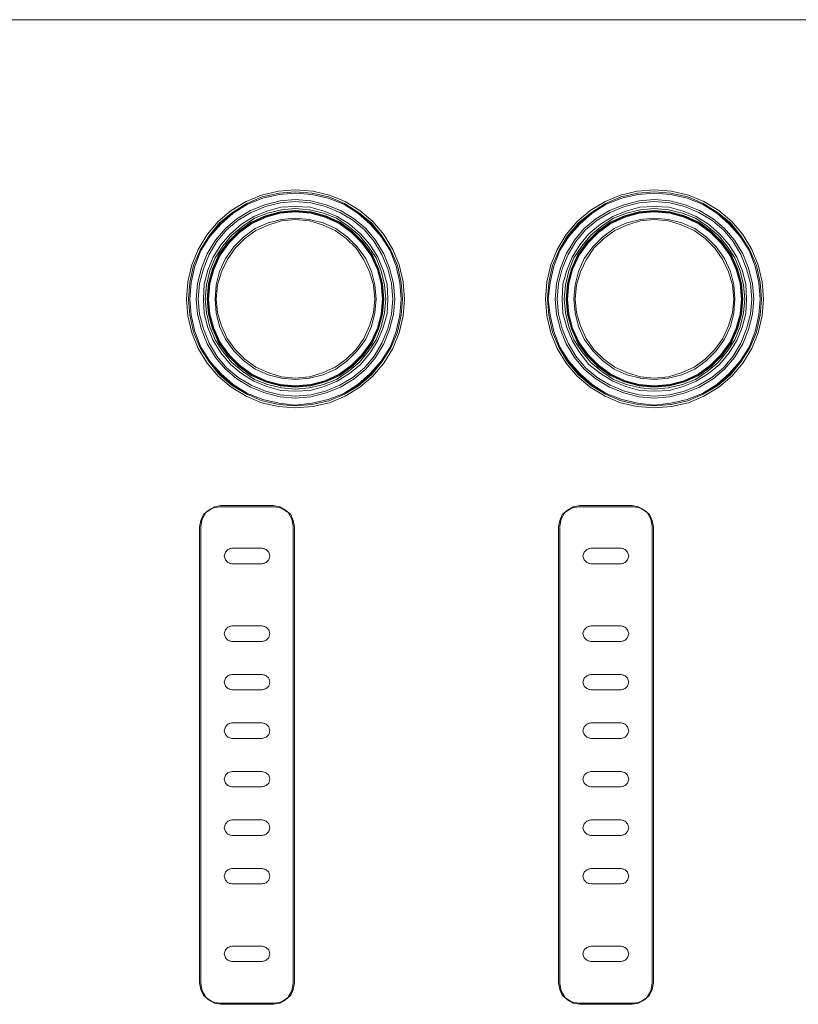
# Model space of a CAD drawing. Units: millimetres. Extents: x 589 to 3399, y 902 to 2722.
# Drawn here: x 1029 to 1080, y 2159 to 2224 of the extents above; entities that cross this region are included whole.
import ezdxf

# ---------------------------------------------------------------- set-up
doc = ezdxf.new("R2010")
doc.units = ezdxf.units.MM
doc.header["$LTSCALE"] = 50.8
doc.layers.add('レイヤー 1', color=7, linetype='Continuous', lineweight=0)

msp = doc.modelspace()

# ---------------------------------------------------------------- linework, layer by layer
at = {"layer": 'レイヤー 1', "color": 2, "linetype": 'Continuous', "lineweight": 0}
for p, q in [((788.628, 2223.765), (1639.528, 2223.765)), ((1042.5, 2191.972), (1045.929, 2191.972)), ((1065.995, 2191.972), (1069.424, 2191.972)), ((1042.416, 2191.888), (1046.014, 2191.888)), ((1046.903, 2191.507), (1046.861, 2191.549)), ((1065.064, 2191.549), (1065.021, 2191.507)), ((1065.911, 2191.888), (1069.509, 2191.888)), ((1070.398, 2191.507), (1070.355, 2191.549)), ((1041.103, 2160.731), (1041.103, 2190.576)), ((1041.188, 2160.688), (1041.188, 2190.618)), ((1047.242, 2190.618), (1047.242, 2160.688)), ((1047.326, 2190.576), (1047.326, 2160.731)), ((1064.598, 2160.731), (1064.598, 2190.576)), ((1064.683, 2160.688), (1064.683, 2190.618)), ((1070.737, 2190.618), (1070.737, 2160.688)), ((1070.821, 2190.576), (1070.821, 2160.731)), ((1045.209, 2189.179), (1043.22, 2189.179)), ((1043.22, 2189.179), (1045.209, 2189.179)), ((1045.378, 2189.136), (1045.209, 2189.179)), ((1066.715, 2189.179), (1066.545, 2189.136)), ((1068.704, 2189.179), (1066.715, 2189.179)), ((1066.715, 2189.179), (1068.704, 2189.179)), ((1068.873, 2189.136), (1068.704, 2189.179)), ((1043.05, 2188.205), (1043.22, 2188.163)), ((1043.22, 2188.163), (1045.209, 2188.163)), ((1045.209, 2188.163), (1043.22, 2188.163)), ((1066.545, 2188.205), (1066.715, 2188.163)), ((1066.715, 2188.163), (1068.704, 2188.163)), ((1068.704, 2188.163), (1066.715, 2188.163)), ((1068.704, 2188.163), (1068.873, 2188.205)), ((1043.22, 2184.099), (1043.05, 2184.057)), ((1045.209, 2184.099), (1043.22, 2184.099)), ((1043.22, 2184.099), (1045.209, 2184.099)), ((1045.378, 2184.057), (1045.209, 2184.099)), ((1066.715, 2184.099), (1066.545, 2184.057)), ((1068.704, 2184.099), (1066.715, 2184.099)), ((1066.715, 2184.099), (1068.704, 2184.099)), ((1068.873, 2184.057), (1068.704, 2184.099)), ((1043.05, 2183.125), (1043.22, 2183.082)), ((1043.22, 2183.082), (1045.209, 2183.082)), ((1045.209, 2183.082), (1043.22, 2183.082)), ((1066.545, 2183.125), (1066.715, 2183.082)), ((1066.715, 2183.082), (1068.704, 2183.082)), ((1068.704, 2183.082), (1066.715, 2183.082)), ((1068.704, 2183.082), (1068.873, 2183.125)), ((1043.22, 2180.923), (1043.05, 2180.881)), ((1045.209, 2180.923), (1043.22, 2180.923)), ((1043.22, 2180.923), (1045.209, 2180.923)), ((1045.378, 2180.881), (1045.209, 2180.923)), ((1066.715, 2180.923), (1066.545, 2180.881)), ((1068.704, 2180.923), (1066.715, 2180.923)), ((1066.715, 2180.923), (1068.704, 2180.923)), ((1068.873, 2180.881), (1068.704, 2180.923)), ((1043.05, 2179.95), (1043.22, 2179.907)), ((1043.22, 2179.907), (1045.209, 2179.907)), ((1045.209, 2179.907), (1043.22, 2179.907)), ((1045.209, 2179.907), (1045.378, 2179.95)), ((1066.545, 2179.95), (1066.715, 2179.907)), ((1066.715, 2179.907), (1068.704, 2179.907)), ((1068.704, 2179.907), (1066.715, 2179.907)), ((1068.704, 2179.907), (1068.873, 2179.95)), ((1043.22, 2177.748), (1043.05, 2177.706)), ((1045.209, 2177.748), (1043.22, 2177.748)), ((1043.22, 2177.748), (1045.209, 2177.748)), ((1045.378, 2177.706), (1045.209, 2177.748)), ((1066.715, 2177.748), (1066.545, 2177.706)), ((1068.704, 2177.748), (1066.715, 2177.748)), ((1066.715, 2177.748), (1068.704, 2177.748)), ((1068.873, 2177.706), (1068.704, 2177.748)), ((1043.22, 2176.733), (1045.209, 2176.733)), ((1045.209, 2176.733), (1043.22, 2176.733)), ((1066.715, 2176.733), (1068.704, 2176.733)), ((1068.704, 2176.733), (1066.715, 2176.733)), ((1045.209, 2174.573), (1043.22, 2174.573)), ((1043.22, 2174.573), (1045.209, 2174.573)), ((1068.704, 2174.573), (1066.715, 2174.573)), ((1066.715, 2174.573), (1068.704, 2174.573)), ((1043.05, 2173.6), (1043.22, 2173.558)), ((1043.22, 2173.558), (1045.209, 2173.558)), ((1045.209, 2173.558), (1043.22, 2173.558)), ((1045.209, 2173.558), (1045.378, 2173.6)), ((1066.545, 2173.6), (1066.715, 2173.558)), ((1066.715, 2173.558), (1068.704, 2173.558)), ((1068.704, 2173.558), (1066.715, 2173.558)), ((1068.704, 2173.558), (1068.873, 2173.6)), ((1043.22, 2171.399), (1043.05, 2171.357)), ((1045.209, 2171.399), (1043.22, 2171.399)), ((1043.22, 2171.399), (1045.209, 2171.399)), ((1045.378, 2171.357), (1045.209, 2171.399)), ((1066.715, 2171.399), (1066.545, 2171.357)), ((1068.704, 2171.399), (1066.715, 2171.399)), ((1066.715, 2171.399), (1068.704, 2171.399)), ((1068.873, 2171.357), (1068.704, 2171.399)), ((1043.05, 2170.425), (1043.22, 2170.383)), ((1043.22, 2170.383), (1045.209, 2170.383)), ((1045.209, 2170.383), (1043.22, 2170.383)), ((1045.209, 2170.383), (1045.378, 2170.425)), ((1066.545, 2170.425), (1066.715, 2170.383)), ((1066.715, 2170.383), (1068.704, 2170.383)), ((1068.704, 2170.383), (1066.715, 2170.383)), ((1068.704, 2170.383), (1068.873, 2170.425)), ((1043.22, 2168.224), (1043.05, 2168.182)), ((1045.209, 2168.224), (1043.22, 2168.224)), ((1043.22, 2168.224), (1045.209, 2168.224)), ((1045.378, 2168.182), (1045.209, 2168.224)), ((1066.715, 2168.224), (1066.545, 2168.182)), ((1068.704, 2168.224), (1066.715, 2168.224)), ((1066.715, 2168.224), (1068.704, 2168.224)), ((1068.873, 2168.182), (1068.704, 2168.224)), ((1043.05, 2167.25), (1043.22, 2167.208)), ((1043.22, 2167.208), (1045.209, 2167.208)), ((1045.209, 2167.208), (1043.22, 2167.208)), ((1045.209, 2167.208), (1045.378, 2167.25)), ((1066.545, 2167.25), (1066.715, 2167.208)), ((1066.715, 2167.208), (1068.704, 2167.208)), ((1068.704, 2167.208), (1066.715, 2167.208)), ((1068.704, 2167.208), (1068.873, 2167.25)), ((1043.22, 2163.144), (1043.05, 2163.101)), ((1045.209, 2163.144), (1043.22, 2163.144)), ((1043.22, 2163.144), (1045.209, 2163.144)), ((1045.378, 2163.101), (1045.209, 2163.144)), ((1066.715, 2163.144), (1066.545, 2163.101)), ((1068.704, 2163.144), (1066.715, 2163.144)), ((1066.715, 2163.144), (1068.704, 2163.144)), ((1068.873, 2163.101), (1068.704, 2163.144)), ((1043.05, 2162.17), (1043.22, 2162.128)), ((1043.22, 2162.128), (1045.209, 2162.128)), ((1045.209, 2162.128), (1043.22, 2162.128)), ((1066.545, 2162.17), (1066.715, 2162.128)), ((1066.715, 2162.128), (1068.704, 2162.128)), ((1068.704, 2162.128), (1066.715, 2162.128)), ((1041.527, 2159.8), (1041.569, 2159.757)), ((1046.861, 2159.757), (1046.903, 2159.8)), ((1065.021, 2159.8), (1065.064, 2159.757)), ((1070.355, 2159.757), (1070.398, 2159.8)), ((1046.014, 2159.418), (1042.416, 2159.418)), ((1045.929, 2159.334), (1042.5, 2159.334)), ((1069.509, 2159.418), (1065.911, 2159.418)), ((1069.424, 2159.334), (1065.995, 2159.334))]:
    msp.add_line(p, q, dxfattribs=at)
at = {"layer": 'レイヤー 1', "color": 2, "linetype": 'Continuous', "lineweight": 0, "flags": 128}
for points in [[(1054.523, 2205.477), (1054.438, 2206.62), (1054.184, 2207.721), (1053.76, 2208.737), (1053.168, 2209.71), (1052.448, 2210.557), (1051.602, 2211.277), (1050.628, 2211.869), (1049.612, 2212.293), (1048.512, 2212.547), (1047.368, 2212.632), (1046.268, 2212.547), (1045.167, 2212.293), (1044.151, 2211.869), (1043.178, 2211.277), (1042.331, 2210.557), (1041.611, 2209.71), (1041.019, 2208.737), (1040.595, 2207.721), (1040.341, 2206.62), (1040.256, 2205.477), (1040.341, 2204.376), (1040.595, 2203.276), (1041.019, 2202.259), (1041.611, 2201.286), (1042.331, 2200.439), (1043.178, 2199.72), (1044.151, 2199.127), (1045.167, 2198.703), (1046.268, 2198.45), (1047.368, 2198.365), (1048.512, 2198.45), (1049.612, 2198.703), (1050.628, 2199.127), (1051.602, 2199.72), (1052.448, 2200.439), (1053.168, 2201.286), (1053.76, 2202.259), (1054.184, 2203.276), (1054.438, 2204.376), (1054.523, 2205.477)], [(1078.018, 2205.477), (1077.933, 2206.62), (1077.679, 2207.721), (1077.255, 2208.737), (1076.663, 2209.71), (1075.943, 2210.557), (1075.097, 2211.277), (1074.123, 2211.869), (1073.107, 2212.293), (1072.007, 2212.547), (1070.863, 2212.632), (1069.762, 2212.547), (1068.662, 2212.293), (1067.647, 2211.869), (1066.673, 2211.277), (1065.826, 2210.557), (1065.106, 2209.71), (1064.514, 2208.737), (1064.09, 2207.721), (1063.836, 2206.62), (1063.752, 2205.477), (1063.836, 2204.376), (1064.09, 2203.276), (1064.514, 2202.259), (1065.106, 2201.286), (1065.826, 2200.439), (1066.673, 2199.72), (1067.647, 2199.127), (1068.662, 2198.703), (1069.762, 2198.45), (1070.863, 2198.365), (1072.007, 2198.45), (1073.107, 2198.703), (1074.123, 2199.127), (1075.097, 2199.72), (1075.943, 2200.439), (1076.663, 2201.286), (1077.255, 2202.259), (1077.679, 2203.276), (1077.933, 2204.376), (1078.018, 2205.477)], [(1054.396, 2205.477), (1054.311, 2206.578), (1054.057, 2207.679), (1053.634, 2208.694), (1053.041, 2209.626), (1052.363, 2210.472), (1051.517, 2211.15), (1050.586, 2211.743), (1049.57, 2212.166), (1048.469, 2212.419), (1047.368, 2212.505), (1046.31, 2212.419), (1045.209, 2212.166), (1044.194, 2211.743), (1043.262, 2211.15), (1042.416, 2210.472), (1041.738, 2209.626), (1041.145, 2208.694), (1040.722, 2207.679), (1040.468, 2206.578), (1040.383, 2205.477), (1040.468, 2204.419), (1040.722, 2203.318), (1041.145, 2202.302), (1041.738, 2201.371), (1042.416, 2200.524), (1043.262, 2199.804), (1044.194, 2199.255), (1045.209, 2198.831), (1046.31, 2198.577), (1047.368, 2198.492), (1048.469, 2198.577), (1049.57, 2198.831), (1050.586, 2199.255), (1051.517, 2199.804), (1052.363, 2200.524), (1053.041, 2201.371), (1053.634, 2202.302), (1054.057, 2203.318), (1054.311, 2204.419), (1054.396, 2205.477), (1054.311, 2206.578), (1054.057, 2207.679), (1053.634, 2208.694), (1053.041, 2209.626), (1052.321, 2210.43), (1051.517, 2211.15), (1050.586, 2211.743), (1049.57, 2212.166), (1048.469, 2212.419), (1047.368, 2212.505), (1046.31, 2212.419), (1045.209, 2212.166), (1044.194, 2211.743), (1043.262, 2211.15), (1042.458, 2210.43), (1041.738, 2209.626), (1041.145, 2208.694), (1040.722, 2207.679), (1040.468, 2206.578), (1040.383, 2205.477), (1040.468, 2204.419), (1040.722, 2203.318), (1041.145, 2202.302), (1041.738, 2201.371), (1042.458, 2200.567), (1043.262, 2199.847), (1044.194, 2199.255), (1045.209, 2198.831), (1046.31, 2198.577), (1047.368, 2198.492), (1048.469, 2198.577), (1049.57, 2198.831), (1050.586, 2199.255), (1051.517, 2199.847), (1052.321, 2200.567), (1053.041, 2201.371), (1053.634, 2202.302), (1054.057, 2203.318), (1054.311, 2204.419), (1054.396, 2205.477)], [(1054.311, 2205.477), (1054.226, 2206.578), (1053.972, 2207.636), (1053.592, 2208.652), (1052.999, 2209.583), (1052.279, 2210.388), (1051.474, 2211.108), (1050.543, 2211.7), (1049.527, 2212.081), (1048.469, 2212.335), (1047.368, 2212.419), (1046.31, 2212.335), (1045.252, 2212.081), (1044.236, 2211.7), (1043.304, 2211.108), (1042.5, 2210.388), (1041.78, 2209.583), (1041.188, 2208.652), (1040.806, 2207.636), (1040.553, 2206.578), (1040.468, 2205.477), (1040.553, 2204.419), (1040.806, 2203.36), (1041.188, 2202.345), (1041.78, 2201.413), (1042.5, 2200.609), (1043.304, 2199.889), (1044.236, 2199.296), (1045.252, 2198.916), (1046.31, 2198.661), (1047.368, 2198.534), (1048.469, 2198.661), (1049.527, 2198.916), (1050.543, 2199.296), (1051.474, 2199.889), (1052.279, 2200.609), (1052.999, 2201.413), (1053.592, 2202.345), (1053.972, 2203.36), (1054.226, 2204.419), (1054.311, 2205.477)], [(1053.888, 2205.477), (1053.803, 2206.493), (1053.549, 2207.509), (1053.168, 2208.44), (1052.618, 2209.33), (1051.983, 2210.091), (1051.221, 2210.727), (1050.332, 2211.277), (1049.401, 2211.658), (1048.384, 2211.912), (1047.368, 2211.996), (1046.395, 2211.912), (1045.378, 2211.658), (1044.447, 2211.277), (1043.558, 2210.727), (1042.797, 2210.091), (1042.161, 2209.33), (1041.611, 2208.44), (1041.23, 2207.509), (1040.976, 2206.493), (1040.891, 2205.477), (1040.976, 2204.504), (1041.23, 2203.487), (1041.611, 2202.556), (1042.161, 2201.667), (1042.797, 2200.906), (1043.558, 2200.27), (1044.447, 2199.72), (1045.378, 2199.339), (1046.395, 2199.085), (1047.368, 2199), (1048.384, 2199.085), (1049.401, 2199.339), (1050.332, 2199.72), (1051.221, 2200.27), (1051.983, 2200.906), (1052.618, 2201.667), (1053.168, 2202.556), (1053.549, 2203.487), (1053.803, 2204.504), (1053.888, 2205.477)], [(1077.891, 2205.477), (1077.806, 2206.578), (1077.552, 2207.679), (1077.129, 2208.694), (1076.536, 2209.626), (1075.859, 2210.472), (1075.012, 2211.15), (1074.08, 2211.743), (1073.065, 2212.166), (1071.964, 2212.419), (1070.863, 2212.505), (1069.806, 2212.419), (1068.704, 2212.166), (1067.688, 2211.743), (1066.757, 2211.15), (1065.911, 2210.472), (1065.19, 2209.626), (1064.641, 2208.694), (1064.217, 2207.679), (1063.963, 2206.578), (1063.878, 2205.477), (1063.963, 2204.419), (1064.217, 2203.318), (1064.641, 2202.302), (1065.19, 2201.371), (1065.911, 2200.524), (1066.757, 2199.804), (1067.688, 2199.255), (1068.704, 2198.831), (1069.806, 2198.577), (1070.863, 2198.492), (1071.964, 2198.577), (1073.065, 2198.831), (1074.08, 2199.255), (1075.012, 2199.804), (1075.859, 2200.524), (1076.536, 2201.371), (1077.129, 2202.302), (1077.552, 2203.318), (1077.806, 2204.419), (1077.891, 2205.477), (1077.806, 2206.578), (1077.552, 2207.679), (1077.129, 2208.694), (1076.536, 2209.626), (1075.816, 2210.43), (1075.012, 2211.15), (1074.08, 2211.743), (1073.065, 2212.166), (1071.964, 2212.419), (1070.863, 2212.505), (1069.806, 2212.419), (1068.704, 2212.166), (1067.688, 2211.743), (1066.757, 2211.15), (1065.953, 2210.43), (1065.233, 2209.626), (1064.641, 2208.694), (1064.217, 2207.679), (1063.963, 2206.578), (1063.878, 2205.477), (1063.963, 2204.419), (1064.217, 2203.318), (1064.641, 2202.302), (1065.233, 2201.371), (1065.953, 2200.567), (1066.757, 2199.847), (1067.688, 2199.255), (1068.704, 2198.831), (1069.806, 2198.577), (1070.863, 2198.492), (1071.964, 2198.577), (1073.065, 2198.831), (1074.08, 2199.255), (1075.012, 2199.847), (1075.816, 2200.567), (1076.536, 2201.371), (1077.129, 2202.302), (1077.552, 2203.318), (1077.806, 2204.419), (1077.891, 2205.477)], [(1077.806, 2205.477), (1077.721, 2206.578), (1077.468, 2207.636), (1077.086, 2208.652), (1076.494, 2209.583), (1075.774, 2210.388), (1074.97, 2211.108), (1074.038, 2211.7), (1073.023, 2212.081), (1071.964, 2212.335), (1070.863, 2212.419), (1069.806, 2212.335), (1068.747, 2212.081), (1067.731, 2211.7), (1066.8, 2211.108), (1065.995, 2210.388), (1065.275, 2209.583), (1064.683, 2208.652), (1064.302, 2207.636), (1064.048, 2206.578), (1063.92, 2205.477), (1064.048, 2204.419), (1064.302, 2203.36), (1064.683, 2202.345), (1065.275, 2201.413), (1065.995, 2200.609), (1066.8, 2199.889), (1067.731, 2199.296), (1068.747, 2198.916), (1069.806, 2198.661), (1070.863, 2198.534), (1071.964, 2198.661), (1073.023, 2198.916), (1074.038, 2199.296), (1074.97, 2199.889), (1075.774, 2200.609), (1076.494, 2201.413), (1077.086, 2202.345), (1077.468, 2203.36), (1077.721, 2204.419), (1077.806, 2205.477)], [(1077.383, 2205.477), (1077.298, 2206.493), (1077.044, 2207.509), (1076.663, 2208.44), (1076.113, 2209.33), (1075.478, 2210.091), (1074.716, 2210.727), (1073.827, 2211.277), (1072.895, 2211.658), (1071.879, 2211.912), (1070.863, 2211.996), (1069.89, 2211.912), (1068.873, 2211.658), (1067.942, 2211.277), (1067.053, 2210.727), (1066.292, 2210.091), (1065.656, 2209.33), (1065.106, 2208.44), (1064.725, 2207.509), (1064.472, 2206.493), (1064.386, 2205.477), (1064.472, 2204.504), (1064.725, 2203.487), (1065.106, 2202.556), (1065.656, 2201.667), (1066.292, 2200.906), (1067.053, 2200.27), (1067.942, 2199.72), (1068.873, 2199.339), (1069.89, 2199.085), (1070.863, 2199), (1071.879, 2199.085), (1072.895, 2199.339), (1073.827, 2199.72), (1074.716, 2200.27), (1075.478, 2200.906), (1076.113, 2201.667), (1076.663, 2202.556), (1077.044, 2203.487), (1077.298, 2204.504), (1077.383, 2205.477)], [(1053.76, 2205.477), (1053.676, 2206.493), (1053.422, 2207.467), (1053.041, 2208.398), (1052.533, 2209.245), (1051.898, 2210.007), (1051.136, 2210.641), (1050.289, 2211.15), (1049.358, 2211.531), (1048.384, 2211.785), (1047.368, 2211.869), (1046.395, 2211.785), (1045.422, 2211.531), (1044.49, 2211.15), (1043.643, 2210.641), (1042.881, 2210.007), (1042.246, 2209.245), (1041.738, 2208.398), (1041.357, 2207.467), (1041.103, 2206.493), (1041.019, 2205.477), (1041.103, 2204.504), (1041.357, 2203.529), (1041.738, 2202.598), (1042.246, 2201.752), (1042.881, 2200.99), (1043.643, 2200.355), (1044.49, 2199.847), (1045.422, 2199.466), (1046.395, 2199.212), (1047.368, 2199.127), (1048.384, 2199.212), (1049.358, 2199.466), (1050.289, 2199.847), (1051.136, 2200.355), (1051.898, 2200.99), (1052.533, 2201.752), (1053.041, 2202.598), (1053.422, 2203.529), (1053.676, 2204.504), (1053.76, 2205.477)], [(1053.422, 2205.477), (1053.38, 2206.451), (1053.126, 2207.382), (1052.787, 2208.229), (1052.279, 2209.033), (1051.644, 2209.753), (1050.925, 2210.388), (1050.12, 2210.896), (1049.273, 2211.235), (1048.342, 2211.488), (1047.368, 2211.531), (1046.437, 2211.488), (1045.506, 2211.235), (1044.659, 2210.896), (1043.855, 2210.388), (1043.135, 2209.753), (1042.5, 2209.033), (1041.992, 2208.229), (1041.653, 2207.382), (1041.4, 2206.451), (1041.357, 2205.477), (1041.4, 2204.546), (1041.653, 2203.614), (1041.992, 2202.768), (1042.5, 2201.963), (1043.135, 2201.201), (1043.855, 2200.609), (1044.659, 2200.101), (1045.506, 2199.762), (1046.437, 2199.508), (1047.368, 2199.466), (1048.342, 2199.508), (1049.273, 2199.762), (1050.12, 2200.101), (1050.925, 2200.609), (1051.644, 2201.201), (1052.279, 2201.963), (1052.787, 2202.768), (1053.126, 2203.614), (1053.38, 2204.546), (1053.422, 2205.477)], [(1053.295, 2205.477), (1053.21, 2206.409), (1052.999, 2207.34), (1052.66, 2208.186), (1052.152, 2208.948), (1051.559, 2209.668), (1050.84, 2210.261), (1050.078, 2210.769), (1049.231, 2211.108), (1048.299, 2211.319), (1047.368, 2211.404), (1046.479, 2211.319), (1045.548, 2211.108), (1044.701, 2210.769), (1043.939, 2210.261), (1043.22, 2209.668), (1042.627, 2208.948), (1042.119, 2208.186), (1041.78, 2207.34), (1041.569, 2206.409), (1041.484, 2205.477), (1041.569, 2204.588), (1041.78, 2203.657), (1042.119, 2202.81), (1042.627, 2202.048), (1043.22, 2201.328), (1043.939, 2200.736), (1044.701, 2200.228), (1045.548, 2199.889), (1046.479, 2199.678), (1047.368, 2199.593), (1048.299, 2199.678), (1049.231, 2199.889), (1050.078, 2200.228), (1050.84, 2200.736), (1051.559, 2201.328), (1052.152, 2202.048), (1052.66, 2202.81), (1052.999, 2203.657), (1053.21, 2204.588), (1053.295, 2205.477)], [(1077.255, 2205.477), (1077.171, 2206.493), (1076.917, 2207.467), (1076.536, 2208.398), (1076.028, 2209.245), (1075.393, 2210.007), (1074.631, 2210.641), (1073.785, 2211.15), (1072.853, 2211.531), (1071.879, 2211.785), (1070.863, 2211.869), (1069.89, 2211.785), (1068.916, 2211.531), (1067.984, 2211.15), (1067.138, 2210.641), (1066.376, 2210.007), (1065.741, 2209.245), (1065.233, 2208.398), (1064.852, 2207.467), (1064.598, 2206.493), (1064.514, 2205.477), (1064.598, 2204.504), (1064.852, 2203.529), (1065.233, 2202.598), (1065.741, 2201.752), (1066.376, 2200.99), (1067.138, 2200.355), (1067.984, 2199.847), (1068.916, 2199.466), (1069.89, 2199.212), (1070.863, 2199.127), (1071.879, 2199.212), (1072.853, 2199.466), (1073.785, 2199.847), (1074.631, 2200.355), (1075.393, 2200.99), (1076.028, 2201.752), (1076.536, 2202.598), (1076.917, 2203.529), (1077.171, 2204.504), (1077.255, 2205.477)], [(1076.917, 2205.477), (1076.875, 2206.451), (1076.621, 2207.382), (1076.282, 2208.229), (1075.774, 2209.033), (1075.14, 2209.753), (1074.419, 2210.388), (1073.615, 2210.896), (1072.768, 2211.235), (1071.837, 2211.488), (1070.863, 2211.531), (1069.932, 2211.488), (1069.001, 2211.235), (1068.154, 2210.896), (1067.35, 2210.388), (1066.587, 2209.753), (1065.995, 2209.033), (1065.487, 2208.229), (1065.148, 2207.382), (1064.895, 2206.451), (1064.852, 2205.477), (1064.895, 2204.546), (1065.148, 2203.614), (1065.487, 2202.768), (1065.995, 2201.963), (1066.587, 2201.201), (1067.35, 2200.609), (1068.154, 2200.101), (1069.001, 2199.762), (1069.932, 2199.508), (1070.863, 2199.466), (1071.837, 2199.508), (1072.768, 2199.762), (1073.615, 2200.101), (1074.419, 2200.609), (1075.14, 2201.201), (1075.774, 2201.963), (1076.282, 2202.768), (1076.621, 2203.614), (1076.875, 2204.546), (1076.917, 2205.477)], [(1076.79, 2205.477), (1076.705, 2206.409), (1076.494, 2207.34), (1076.155, 2208.186), (1075.647, 2208.948), (1075.055, 2209.668), (1074.335, 2210.261), (1073.573, 2210.769), (1072.726, 2211.108), (1071.795, 2211.319), (1070.863, 2211.404), (1069.975, 2211.319), (1069.043, 2211.108), (1068.196, 2210.769), (1067.434, 2210.261), (1066.715, 2209.668), (1066.122, 2208.948), (1065.614, 2208.186), (1065.275, 2207.34), (1065.064, 2206.409), (1064.98, 2205.477), (1065.064, 2204.588), (1065.275, 2203.657), (1065.614, 2202.81), (1066.122, 2202.048), (1066.715, 2201.328), (1067.434, 2200.736), (1068.196, 2200.228), (1069.043, 2199.889), (1069.975, 2199.678), (1070.863, 2199.593), (1071.795, 2199.678), (1072.726, 2199.889), (1073.573, 2200.228), (1074.335, 2200.736), (1075.055, 2201.328), (1075.647, 2202.048), (1076.155, 2202.81), (1076.494, 2203.657), (1076.705, 2204.588), (1076.79, 2205.477)], [(1053.168, 2205.477), (1053.084, 2206.493), (1052.829, 2207.467), (1052.406, 2208.398), (1051.813, 2209.202), (1051.094, 2209.922), (1050.289, 2210.515), (1049.358, 2210.938), (1048.384, 2211.192), (1047.368, 2211.277), (1046.395, 2211.192), (1045.422, 2210.938), (1044.49, 2210.515), (1043.686, 2209.922), (1042.965, 2209.202), (1042.373, 2208.398), (1041.95, 2207.467), (1041.696, 2206.493), (1041.611, 2205.477), (1041.696, 2204.504), (1041.95, 2203.529), (1042.373, 2202.598), (1042.965, 2201.794), (1043.686, 2201.075), (1044.49, 2200.481), (1045.422, 2200.058), (1046.395, 2199.804), (1047.368, 2199.72), (1048.384, 2199.804), (1049.358, 2200.058), (1050.289, 2200.481), (1051.094, 2201.075), (1051.813, 2201.794), (1052.406, 2202.598), (1052.829, 2203.529), (1053.084, 2204.504), (1053.168, 2205.477)], [(1053.126, 2205.477), (1053.041, 2206.493), (1052.787, 2207.467), (1052.363, 2208.355), (1051.771, 2209.202), (1051.094, 2209.88), (1050.247, 2210.472), (1049.358, 2210.896), (1048.384, 2211.15), (1047.368, 2211.235), (1046.395, 2211.15), (1045.422, 2210.896), (1044.532, 2210.472), (1043.686, 2209.88), (1043.008, 2209.202), (1042.416, 2208.355), (1041.992, 2207.467), (1041.738, 2206.493), (1041.653, 2205.477), (1041.738, 2204.504), (1041.992, 2203.529), (1042.416, 2202.641), (1043.008, 2201.794), (1043.686, 2201.117), (1044.532, 2200.524), (1045.422, 2200.101), (1046.395, 2199.847), (1047.368, 2199.762), (1048.384, 2199.847), (1049.358, 2200.101), (1050.247, 2200.524), (1051.094, 2201.117), (1051.771, 2201.794), (1052.363, 2202.641), (1052.787, 2203.529), (1053.041, 2204.504), (1053.126, 2205.477)], [(1053.084, 2205.477), (1052.999, 2206.493), (1052.745, 2207.424), (1052.321, 2208.355), (1051.729, 2209.16), (1051.051, 2209.838), (1050.247, 2210.43), (1049.315, 2210.853), (1048.384, 2211.108), (1047.368, 2211.192), (1046.395, 2211.108), (1045.463, 2210.853), (1044.532, 2210.43), (1043.728, 2209.838), (1043.05, 2209.16), (1042.458, 2208.355), (1042.034, 2207.424), (1041.78, 2206.493), (1041.696, 2205.477), (1041.78, 2204.504), (1042.034, 2203.572), (1042.458, 2202.641), (1043.05, 2201.836), (1043.728, 2201.159), (1044.532, 2200.567), (1045.463, 2200.143), (1046.395, 2199.889), (1047.368, 2199.804), (1048.384, 2199.889), (1049.315, 2200.143), (1050.247, 2200.567), (1051.051, 2201.159), (1051.729, 2201.836), (1052.321, 2202.641), (1052.745, 2203.572), (1052.999, 2204.504), (1053.084, 2205.477)], [(1052.66, 2205.477), (1052.576, 2206.409), (1052.363, 2207.298), (1051.983, 2208.144), (1051.432, 2208.906), (1050.798, 2209.541), (1050.035, 2210.091), (1049.189, 2210.472), (1048.299, 2210.683), (1047.368, 2210.769), (1046.479, 2210.683), (1045.591, 2210.472), (1044.744, 2210.091), (1043.981, 2209.541), (1043.347, 2208.906), (1042.797, 2208.144), (1042.416, 2207.298), (1042.203, 2206.409), (1042.119, 2205.477), (1042.203, 2204.588), (1042.416, 2203.699), (1042.797, 2202.853), (1043.347, 2202.09), (1043.981, 2201.456), (1044.744, 2200.906), (1045.591, 2200.524), (1046.479, 2200.312), (1047.368, 2200.228), (1048.299, 2200.312), (1049.189, 2200.524), (1050.035, 2200.906), (1050.798, 2201.456), (1051.432, 2202.09), (1051.983, 2202.853), (1052.363, 2203.699), (1052.576, 2204.588), (1052.66, 2205.477)], [(1052.576, 2205.477), (1052.491, 2206.409), (1052.237, 2207.255), (1051.856, 2208.06), (1051.348, 2208.821), (1050.712, 2209.457), (1049.993, 2209.965), (1049.146, 2210.346), (1048.299, 2210.599), (1047.368, 2210.683), (1046.479, 2210.599), (1045.632, 2210.346), (1044.786, 2209.965), (1044.067, 2209.457), (1043.431, 2208.821), (1042.923, 2208.06), (1042.542, 2207.255), (1042.289, 2206.409), (1042.203, 2205.477), (1042.289, 2204.588), (1042.542, 2203.742), (1042.923, 2202.895), (1043.431, 2202.175), (1044.067, 2201.54), (1044.786, 2201.032), (1045.632, 2200.651), (1046.479, 2200.397), (1047.368, 2200.312), (1048.299, 2200.397), (1049.146, 2200.651), (1049.993, 2201.032), (1050.712, 2201.54), (1051.348, 2202.175), (1051.856, 2202.895), (1052.237, 2203.742), (1052.491, 2204.588), (1052.576, 2205.477)], [(1076.663, 2205.477), (1076.579, 2206.493), (1076.324, 2207.467), (1075.901, 2208.398), (1075.309, 2209.202), (1074.588, 2209.922), (1073.785, 2210.515), (1072.853, 2210.938), (1071.879, 2211.192), (1070.863, 2211.277), (1069.89, 2211.192), (1068.916, 2210.938), (1067.984, 2210.515), (1067.181, 2209.922), (1066.461, 2209.202), (1065.868, 2208.398), (1065.445, 2207.467), (1065.19, 2206.493), (1065.106, 2205.477), (1065.19, 2204.504), (1065.445, 2203.529), (1065.868, 2202.598), (1066.461, 2201.794), (1067.181, 2201.075), (1067.984, 2200.481), (1068.916, 2200.058), (1069.89, 2199.804), (1070.863, 2199.72), (1071.879, 2199.804), (1072.853, 2200.058), (1073.785, 2200.481), (1074.588, 2201.075), (1075.309, 2201.794), (1075.901, 2202.598), (1076.324, 2203.529), (1076.579, 2204.504), (1076.663, 2205.477)], [(1076.621, 2205.477), (1076.536, 2206.493), (1076.282, 2207.467), (1075.859, 2208.355), (1075.266, 2209.202), (1074.588, 2209.88), (1073.742, 2210.472), (1072.853, 2210.896), (1071.879, 2211.15), (1070.863, 2211.235), (1069.89, 2211.15), (1068.916, 2210.896), (1068.027, 2210.472), (1067.181, 2209.88), (1066.503, 2209.202), (1065.911, 2208.355), (1065.487, 2207.467), (1065.233, 2206.493), (1065.148, 2205.477), (1065.233, 2204.504), (1065.487, 2203.529), (1065.911, 2202.641), (1066.503, 2201.794), (1067.181, 2201.117), (1068.027, 2200.524), (1068.916, 2200.101), (1069.89, 2199.847), (1070.863, 2199.762), (1071.879, 2199.847), (1072.853, 2200.101), (1073.742, 2200.524), (1074.588, 2201.117), (1075.266, 2201.794), (1075.859, 2202.641), (1076.282, 2203.529), (1076.536, 2204.504), (1076.621, 2205.477)], [(1076.579, 2205.477), (1076.494, 2206.493), (1076.24, 2207.424), (1075.816, 2208.355), (1075.224, 2209.16), (1074.546, 2209.838), (1073.742, 2210.43), (1072.811, 2210.853), (1071.879, 2211.108), (1070.863, 2211.192), (1069.89, 2211.108), (1068.959, 2210.853), (1068.027, 2210.43), (1067.223, 2209.838), (1066.545, 2209.16), (1065.953, 2208.355), (1065.529, 2207.424), (1065.275, 2206.493), (1065.19, 2205.477), (1065.275, 2204.504), (1065.529, 2203.572), (1065.953, 2202.641), (1066.545, 2201.836), (1067.223, 2201.159), (1068.027, 2200.567), (1068.959, 2200.143), (1069.89, 2199.889), (1070.863, 2199.804), (1071.879, 2199.889), (1072.811, 2200.143), (1073.742, 2200.567), (1074.546, 2201.159), (1075.224, 2201.836), (1075.816, 2202.641), (1076.24, 2203.572), (1076.494, 2204.504), (1076.579, 2205.477)], [(1076.155, 2205.477), (1076.071, 2206.409), (1075.859, 2207.298), (1075.478, 2208.144), (1074.927, 2208.906), (1074.293, 2209.541), (1073.53, 2210.091), (1072.684, 2210.472), (1071.795, 2210.683), (1070.863, 2210.769), (1069.975, 2210.683), (1069.085, 2210.472), (1068.239, 2210.091), (1067.477, 2209.541), (1066.842, 2208.906), (1066.292, 2208.144), (1065.911, 2207.298), (1065.698, 2206.409), (1065.614, 2205.477), (1065.698, 2204.588), (1065.911, 2203.699), (1066.292, 2202.853), (1066.842, 2202.09), (1067.477, 2201.456), (1068.239, 2200.906), (1069.085, 2200.524), (1069.975, 2200.312), (1070.863, 2200.228), (1071.795, 2200.312), (1072.684, 2200.524), (1073.53, 2200.906), (1074.293, 2201.456), (1074.927, 2202.09), (1075.478, 2202.853), (1075.859, 2203.699), (1076.071, 2204.588), (1076.155, 2205.477)], [(1076.071, 2205.477), (1075.986, 2206.409), (1075.732, 2207.255), (1075.351, 2208.06), (1074.843, 2208.821), (1074.208, 2209.457), (1073.488, 2209.965), (1072.642, 2210.346), (1071.795, 2210.599), (1070.863, 2210.683), (1069.975, 2210.599), (1069.128, 2210.346), (1068.281, 2209.965), (1067.561, 2209.457), (1066.926, 2208.821), (1066.418, 2208.06), (1066.037, 2207.255), (1065.783, 2206.409), (1065.698, 2205.477), (1065.783, 2204.588), (1066.037, 2203.742), (1066.418, 2202.895), (1066.926, 2202.175), (1067.561, 2201.54), (1068.281, 2201.032), (1069.128, 2200.651), (1069.975, 2200.397), (1070.863, 2200.312), (1071.795, 2200.397), (1072.642, 2200.651), (1073.488, 2201.032), (1074.208, 2201.54), (1074.843, 2202.175), (1075.351, 2202.895), (1075.732, 2203.742), (1075.986, 2204.588), (1076.071, 2205.477)], [(1042.5, 2191.972), (1042.077, 2191.888), (1041.696, 2191.676), (1041.357, 2191.38), (1041.188, 2190.999), (1041.103, 2190.576)], [(1047.326, 2190.576), (1047.242, 2190.999), (1047.072, 2191.38), (1046.733, 2191.676), (1046.353, 2191.888), (1045.929, 2191.972)], [(1065.995, 2191.972), (1065.572, 2191.888), (1065.19, 2191.676), (1064.852, 2191.38), (1064.683, 2190.999), (1064.598, 2190.576)], [(1070.821, 2190.576), (1070.737, 2190.999), (1070.567, 2191.38), (1070.228, 2191.676), (1069.848, 2191.888), (1069.424, 2191.972)], [(1041.527, 2191.507), (1041.272, 2191.084), (1041.188, 2190.618)], [(1042.416, 2191.888), (1041.95, 2191.803), (1041.569, 2191.549), (1041.527, 2191.507)], [(1046.861, 2191.549), (1046.479, 2191.803), (1046.014, 2191.888)], [(1047.242, 2190.618), (1047.157, 2191.084), (1046.903, 2191.507)], [(1065.021, 2191.507), (1064.767, 2191.084), (1064.683, 2190.618)], [(1065.911, 2191.888), (1065.445, 2191.803), (1065.064, 2191.549)], [(1070.355, 2191.549), (1069.975, 2191.803), (1069.509, 2191.888)], [(1070.737, 2190.618), (1070.652, 2191.084), (1070.398, 2191.507)], [(1043.05, 2189.136), (1043.22, 2189.179), (1042.965, 2189.094), (1042.797, 2188.925), (1042.712, 2188.671), (1042.797, 2188.416), (1042.965, 2188.247), (1043.22, 2188.163)], [(1045.378, 2188.205), (1045.209, 2188.163), (1045.463, 2188.247), (1045.632, 2188.416), (1045.717, 2188.671), (1045.632, 2188.925), (1045.463, 2189.094), (1045.209, 2189.179)], [(1066.715, 2189.179), (1066.461, 2189.094), (1066.292, 2188.925), (1066.206, 2188.671), (1066.292, 2188.416), (1066.461, 2188.247), (1066.715, 2188.163)], [(1068.704, 2188.163), (1068.959, 2188.247), (1069.128, 2188.416), (1069.212, 2188.671), (1069.128, 2188.925), (1068.959, 2189.094), (1068.704, 2189.179)], [(1043.22, 2184.099), (1042.965, 2184.014), (1042.797, 2183.845), (1042.712, 2183.591), (1042.797, 2183.337), (1042.965, 2183.167), (1043.22, 2183.082)], [(1045.378, 2183.125), (1045.209, 2183.082), (1045.463, 2183.167), (1045.632, 2183.337), (1045.717, 2183.591), (1045.632, 2183.845), (1045.463, 2184.014), (1045.209, 2184.099)], [(1066.715, 2184.099), (1066.461, 2184.014), (1066.292, 2183.845), (1066.206, 2183.591), (1066.292, 2183.337), (1066.461, 2183.167), (1066.715, 2183.082)], [(1068.704, 2183.082), (1068.959, 2183.167), (1069.128, 2183.337), (1069.212, 2183.591), (1069.128, 2183.845), (1068.959, 2184.014), (1068.704, 2184.099)], [(1043.22, 2180.923), (1042.965, 2180.839), (1042.797, 2180.67), (1042.712, 2180.416), (1042.797, 2180.162), (1042.965, 2179.992), (1043.22, 2179.907)], [(1045.209, 2179.907), (1045.463, 2179.992), (1045.632, 2180.162), (1045.717, 2180.416), (1045.632, 2180.67), (1045.463, 2180.839), (1045.209, 2180.923)], [(1066.715, 2180.923), (1066.461, 2180.839), (1066.292, 2180.67), (1066.206, 2180.416), (1066.292, 2180.162), (1066.461, 2179.992), (1066.715, 2179.907)], [(1068.704, 2179.907), (1068.959, 2179.992), (1069.128, 2180.162), (1069.212, 2180.416), (1069.128, 2180.67), (1068.959, 2180.839), (1068.704, 2180.923)], [(1043.22, 2177.748), (1042.965, 2177.664), (1042.797, 2177.495), (1042.712, 2177.24), (1042.797, 2176.987), (1042.965, 2176.817), (1043.22, 2176.733)], [(1045.209, 2176.733), (1045.463, 2176.817), (1045.632, 2176.987), (1045.717, 2177.24), (1045.632, 2177.495), (1045.463, 2177.664), (1045.209, 2177.748)], [(1066.715, 2177.748), (1066.461, 2177.664), (1066.292, 2177.495), (1066.206, 2177.24), (1066.292, 2176.987), (1066.461, 2176.817), (1066.715, 2176.733)], [(1068.704, 2176.733), (1068.959, 2176.817), (1069.128, 2176.987), (1069.212, 2177.24), (1069.128, 2177.495), (1068.959, 2177.664), (1068.704, 2177.748)], [(1043.22, 2174.573), (1042.965, 2174.489), (1042.797, 2174.32), (1042.712, 2174.066), (1042.797, 2173.812), (1042.965, 2173.642), (1043.22, 2173.558)], [(1045.209, 2173.558), (1045.463, 2173.642), (1045.632, 2173.812), (1045.717, 2174.066), (1045.632, 2174.32), (1045.463, 2174.489), (1045.209, 2174.573)], [(1066.715, 2174.573), (1066.461, 2174.489), (1066.292, 2174.32), (1066.206, 2174.066), (1066.292, 2173.812), (1066.461, 2173.642), (1066.715, 2173.558)], [(1068.704, 2173.558), (1068.959, 2173.642), (1069.128, 2173.812), (1069.212, 2174.066), (1069.128, 2174.32), (1068.959, 2174.489), (1068.704, 2174.573)], [(1043.22, 2171.399), (1042.965, 2171.314), (1042.797, 2171.144), (1042.712, 2170.891), (1042.797, 2170.637), (1042.965, 2170.468), (1043.22, 2170.383)], [(1045.209, 2170.383), (1045.463, 2170.468), (1045.632, 2170.637), (1045.717, 2170.891), (1045.632, 2171.144), (1045.463, 2171.314), (1045.209, 2171.399)], [(1066.715, 2171.399), (1066.461, 2171.314), (1066.292, 2171.144), (1066.206, 2170.891), (1066.292, 2170.637), (1066.461, 2170.468), (1066.715, 2170.383)], [(1068.704, 2170.383), (1068.959, 2170.468), (1069.128, 2170.637), (1069.212, 2170.891), (1069.128, 2171.144), (1068.959, 2171.314), (1068.704, 2171.399)], [(1043.22, 2168.224), (1042.965, 2168.14), (1042.797, 2167.97), (1042.712, 2167.716), (1042.797, 2167.462), (1042.965, 2167.293), (1043.22, 2167.208)], [(1045.209, 2167.208), (1045.463, 2167.293), (1045.632, 2167.462), (1045.717, 2167.716), (1045.632, 2167.97), (1045.463, 2168.14), (1045.209, 2168.224)], [(1066.715, 2168.224), (1066.461, 2168.14), (1066.292, 2167.97), (1066.206, 2167.716), (1066.292, 2167.462), (1066.461, 2167.293), (1066.715, 2167.208)], [(1068.704, 2167.208), (1068.959, 2167.293), (1069.128, 2167.462), (1069.212, 2167.716), (1069.128, 2167.97), (1068.959, 2168.14), (1068.704, 2168.224)], [(1043.22, 2163.144), (1042.965, 2163.059), (1042.797, 2162.89), (1042.712, 2162.636), (1042.797, 2162.382), (1042.965, 2162.212), (1043.22, 2162.128)], [(1045.378, 2162.17), (1045.209, 2162.128), (1045.463, 2162.212), (1045.632, 2162.382), (1045.717, 2162.636), (1045.632, 2162.89), (1045.463, 2163.059), (1045.209, 2163.144)], [(1066.715, 2163.144), (1066.461, 2163.059), (1066.292, 2162.89), (1066.206, 2162.636), (1066.292, 2162.382), (1066.461, 2162.212), (1066.715, 2162.128)], [(1068.873, 2162.17), (1068.704, 2162.128), (1068.959, 2162.212), (1069.128, 2162.382), (1069.212, 2162.636), (1069.128, 2162.89), (1068.959, 2163.059), (1068.704, 2163.144)], [(1041.103, 2160.731), (1041.188, 2160.308), (1041.357, 2159.926), (1041.696, 2159.63), (1042.077, 2159.418), (1042.5, 2159.334)], [(1041.188, 2160.688), (1041.272, 2160.223), (1041.527, 2159.8)], [(1045.929, 2159.334), (1046.353, 2159.418), (1046.733, 2159.63), (1047.072, 2159.926), (1047.242, 2160.308), (1047.326, 2160.731)], [(1046.903, 2159.8), (1047.157, 2160.223), (1047.242, 2160.688)], [(1064.598, 2160.731), (1064.683, 2160.308), (1064.852, 2159.926), (1065.19, 2159.63), (1065.572, 2159.418), (1065.995, 2159.334)], [(1064.683, 2160.688), (1064.767, 2160.223), (1065.021, 2159.8)], [(1069.424, 2159.334), (1069.848, 2159.418), (1070.228, 2159.63), (1070.567, 2159.926), (1070.737, 2160.308), (1070.821, 2160.731)], [(1070.398, 2159.8), (1070.652, 2160.223), (1070.737, 2160.688)], [(1041.569, 2159.757), (1041.95, 2159.503), (1042.416, 2159.418)], [(1046.014, 2159.418), (1046.479, 2159.503), (1046.861, 2159.757)], [(1065.064, 2159.757), (1065.445, 2159.503), (1065.911, 2159.418)], [(1069.509, 2159.418), (1069.975, 2159.503), (1070.355, 2159.757)]]:
    msp.add_lwpolyline(points, dxfattribs=at)

doc.saveas('drawing.dxf')
